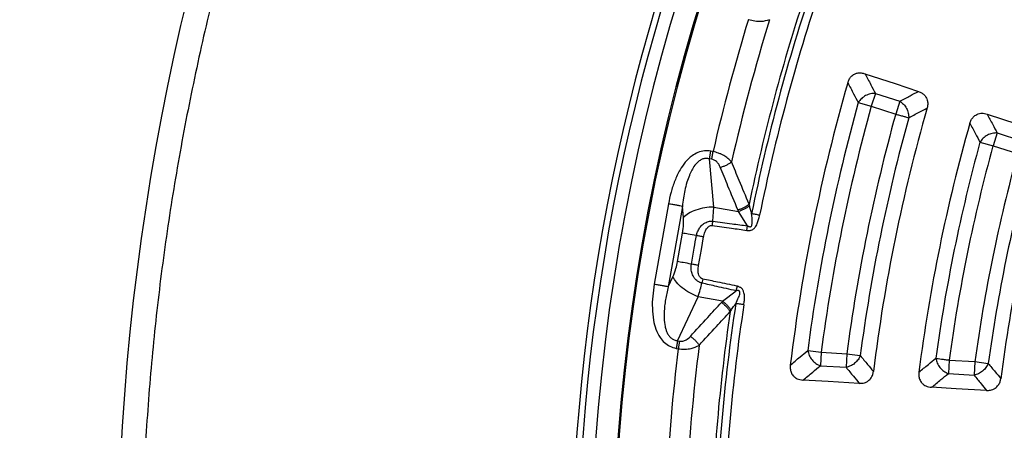
# Model space of a CAD drawing. Units: millimetres. Extents: x 150 to 6150, y 150 to 4305.
# Drawn here: x 3626 to 3745, y 2478 to 2528 of the extents above; entities that cross this region are included whole.
import ezdxf

# ---------------------------------------------------------------- set-up
doc = ezdxf.new("R2010")
doc.units = ezdxf.units.MM
doc.header["$LTSCALE"] = 15

msp = doc.modelspace()

# ---------------------------------------------------------------- linework, layer by layer
at = {"color": 7, "linetype": 'Continuous', "lineweight": 25}
for p, q in [((3729.07, 2518.66), (3728.57, 2517.12)), ((3729.07, 2518.66), (3732.01, 2517.71)), ((3727.01, 2517.55), (3728.57, 2517.12)), ((3728.57, 2517.12), (3731.51, 2516.17)), ((3732.01, 2517.71), (3731.51, 2516.17)), ((3743.71, 2513.91), (3743.21, 2512.36)), ((3743.71, 2513.91), (3746.65, 2512.95)), ((3741.64, 2512.79), (3743.21, 2512.36)), ((3743.21, 2512.36), (3746.15, 2511.41)), ((3709.14, 2510.79), (3709.3, 2511.71)), ((3709.55, 2511.67), (3709.3, 2511.71)), ((3709.65, 2504.99), (3709.14, 2510.79)), ((3709.39, 2510.74), (3709.14, 2510.79)), ((3704.19, 2505.37), (3702.48, 2495.69)), ((3705.86, 2505.07), (3704.15, 2495.4)), ((3705.98, 2503.74), (3705.86, 2505.07)), ((3709.52, 2503.28), (3709.65, 2504.99)), ((3709.65, 2504.99), (3712.61, 2504.47)), ((3713.69, 2502.73), (3712.61, 2504.47)), ((3713.61, 2502.18), (3713.69, 2502.73)), ((3705.28, 2498.42), (3705.88, 2501.85)), ((3704.15, 2495.4), (3704.72, 2496.61)), ((3708.31, 2496.33), (3708.21, 2495.83)), ((3710.7, 2493.66), (3712.31, 2494.92)), ((3705.28, 2488.91), (3707.74, 2494.18)), ((3710.7, 2493.66), (3707.74, 2494.18)), ((3705.28, 2488.91), (3705.53, 2488.86)), ((3705.53, 2488.86), (3705.37, 2487.94)), ((3705.12, 2487.98), (3705.37, 2487.94)), ((3720.94, 2487.73), (3722.55, 2487.52)), ((3722.55, 2487.52), (3722.45, 2485.9)), ((3722.55, 2487.52), (3725.64, 2487.33)), ((3725.64, 2487.33), (3725.54, 2485.71)), ((3725.64, 2487.33), (3727.25, 2487.12)), ((3737.94, 2486.58), (3737.84, 2484.96)), ((3737.94, 2486.58), (3741.02, 2486.39)), ((3741.02, 2486.39), (3740.93, 2484.77)), ((3741.02, 2486.39), (3742.63, 2486.17)), ((3722.45, 2485.9), (3725.54, 2485.71)), ((3737.84, 2484.96), (3740.93, 2484.77))]:
    msp.add_line(p, q, dxfattribs=at)
at = {"color": 7, "linetype": 'Continuous', "lineweight": 25, "flags": 128}
for points in [[(3727.81, 2521.03), (3731.45, 2519.83), (3734.24, 2518.9)], [(3742.5, 2516.17), (3746.06, 2515), (3748.78, 2514.1)], [(3707.81, 2497.97), (3708.14, 2499.89), (3708.41, 2501.4)], [(3727.13, 2483.78), (3723.39, 2483.99), (3720.36, 2484.16)], [(3742.44, 2482.92), (3738.79, 2483.13), (3735.82, 2483.3)]]:
    msp.add_lwpolyline(points, dxfattribs=at)
at = {"color": 7, "linetype": 'Continuous', "lineweight": 25}
for radius in [333.75, 329.25, 298.07]:
    msp.add_circle((3936.01, 2459.5), radius, dxfattribs=at)
for radius, start, end in [(487.5, 90, 172.9303), (342.74, 97.7694, 180), (339.17, 97.8127, 180), (337.5, 97.8332, 270), (241.22, 118.6479, 177.7361), (238.57, 118.6479, 177.5246), (238.43, 118.6479, 177.5246), (243.52, 156.7706, 203.2294), (242.78, 156.7706, 203.2294), (226.28, 161.3904, 168.6096), (225.3, 161.3904, 168.6096), (226.8, 161.6581, 168.3419), (232.39, 162.9715, 167.0285), (229.95, 162.7931, 167.2069), (218.78, 163.9626, 173.0516), (216.92, 164.4773, 172.5233), (215.29, 164.4773, 172.5233), (208.77, 164.0402, 172.9261), (212.21, 164.5133, 172.4654), (210.58, 164.5133, 172.4654), (203.33, 164.136, 172.7641), (201.54, 164.6679, 172.2169), (199.92, 164.6679, 172.2169), (193.47, 164.2226, 172.623), (196.83, 164.7098, 172.1497), (195.21, 164.7098, 172.1497), (226.28, 171.3904, 178.6096), (225.3, 171.3904, 178.6096), (226.8, 171.6581, 178.3419), (232.39, 172.9715, 177.0285), (229.95, 172.7931, 177.2069)]:
    msp.add_arc((3936.01, 2459.5), radius, start, end, dxfattribs=at)
for points, knots in [([(4219.55, 2377.41), (4220.48, 2380.73), (4222.32, 2387.35), (4224.65, 2397.41), (4226.65, 2407.53), (4228.29, 2417.73), (4229.56, 2427.91), (4230.48, 2438.06), (4231.04, 2448.18), (4231.25, 2458.32), (4231.12, 2468.52), (4230.63, 2478.76), (4229.78, 2489.05), (4228.56, 2499.3), (4226.99, 2509.5), (4225.08, 2519.58), (4222.83, 2529.53), (4220.26, 2539.33), (4217.35, 2549.04), (4214.09, 2558.71), (4210.48, 2568.31), (4206.51, 2577.83), (4202.21, 2587.22), (4197.58, 2596.44), (4192.66, 2605.45), (4187.47, 2614.22), (4182.01, 2622.76), (4176.26, 2631.11), (4170.19, 2639.31), (4163.8, 2647.34), (4157.1, 2655.18), (4150.12, 2662.79), (4142.89, 2670.15), (4135.44, 2677.21), (4127.8, 2683.97), (4119.99, 2690.42), (4111.95, 2696.6), (4103.66, 2702.53), (4095.11, 2708.21), (4086.32, 2713.62), (4077.35, 2718.72), (4068.2, 2723.5), (4058.95, 2727.94), (4049.6, 2732.02), (4040.18, 2735.76), (4030.64, 2739.17), (4020.92, 2742.27), (4011.05, 2745.05), (4001.02, 2747.5), (3990.92, 2749.6), (3980.74, 2751.34), (3970.58, 2752.72), (3960.43, 2753.74), (3950.31, 2754.4), (3940.18, 2754.72), (3929.98, 2754.69), (3919.73, 2754.3), (3909.44, 2753.55), (3899.18, 2752.44), (3888.96, 2750.98), (3878.86, 2749.16), (3868.89, 2747.02), (3859.06, 2744.54), (3849.32, 2741.73), (3839.63, 2738.57), (3829.99, 2735.06), (3820.42, 2731.18), (3811, 2726.97), (3801.72, 2722.44), (3792.67, 2717.62), (3783.84, 2712.51), (3775.25, 2707.14), (3766.84, 2701.47), (3758.58, 2695.49), (3750.49, 2689.18), (3742.58, 2682.56), (3734.9, 2675.66), (3727.47, 2668.5), (3720.33, 2661.12), (3713.5, 2653.55), (3706.97, 2645.8), (3700.71, 2637.83), (3694.69, 2629.6), (3688.92, 2621.11), (3683.42, 2612.37), (3678.24, 2603.45), (3673.36, 2594.35), (3668.84, 2585.15), (3664.66, 2575.84), (3660.82, 2566.46), (3657.31, 2556.95), (3654.11, 2547.27), (3651.23, 2537.42), (3648.68, 2527.42), (3646.49, 2517.34), (3644.64, 2507.18), (3643.16, 2497.03), (3642.04, 2486.89), (3641.27, 2476.78), (3640.85, 2466.66), (3640.78, 2456.46), (3641.07, 2446.2), (3641.71, 2435.9), (3642.72, 2425.63), (3644.08, 2415.4), (3645.79, 2405.28), (3647.84, 2395.29), (3650.21, 2385.44), (3652.92, 2375.67), (3655.98, 2365.94), (3659.4, 2356.27), (3663.18, 2346.66), (3667.29, 2337.2), (3671.73, 2327.88), (3676.46, 2318.78), (3681.48, 2309.9), (3686.76, 2301.25), (3692.34, 2292.78), (3698.25, 2284.47), (3704.47, 2276.31), (3711.02, 2268.33), (3717.83, 2260.58), (3724.92, 2253.08), (3732.22, 2245.87), (3739.72, 2238.96), (3747.41, 2232.35), (3755.32, 2226.01), (3763.49, 2219.91), (3771.92, 2214.06), (3780.59, 2208.47), (3789.46, 2203.2), (3798.51, 2198.23), (3807.67, 2193.61), (3816.93, 2189.34), (3826.28, 2185.41), (3835.75, 2181.8), (3845.4, 2178.51), (3855.22, 2175.53), (3865.19, 2172.88), (3875.26, 2170.58), (3885.39, 2168.63), (3895.53, 2167.05), (3905.65, 2165.82), (3915.75, 2164.96), (3925.88, 2164.42), (3932.63, 2164.35), (3936.01, 2164.32)], [0, 0, 0, 0, 0.007, 0.013999, 0.021, 0.027999, 0.035001, 0.041874, 0.048751, 0.055625, 0.0625, 0.0695, 0.076499, 0.0835, 0.090499, 0.097501, 0.104374, 0.111251, 0.118125, 0.125, 0.132, 0.138999, 0.146, 0.152999, 0.16, 0.166874, 0.17375, 0.180624, 0.1875, 0.1945, 0.201499, 0.2085, 0.215499, 0.2225, 0.229374, 0.23625, 0.243124, 0.25, 0.257, 0.263999, 0.271, 0.277999, 0.285, 0.291874, 0.29875, 0.305624, 0.3125, 0.3195, 0.326499, 0.3335, 0.340499, 0.3475, 0.354374, 0.36125, 0.368124, 0.375, 0.382, 0.388999, 0.396, 0.402999, 0.41, 0.416874, 0.42375, 0.430624, 0.4375, 0.4445, 0.451499, 0.4585, 0.465499, 0.4725, 0.479374, 0.48625, 0.493124, 0.5, 0.507, 0.513999, 0.521, 0.527999, 0.535, 0.541874, 0.54875, 0.555624, 0.5625, 0.5695, 0.576499, 0.5835, 0.590499, 0.5975, 0.604374, 0.61125, 0.618124, 0.625, 0.632, 0.638999, 0.646, 0.652999, 0.66, 0.666874, 0.67375, 0.680624, 0.6875, 0.6945, 0.701499, 0.7085, 0.715499, 0.7225, 0.729374, 0.73625, 0.743124, 0.75, 0.757, 0.763999, 0.771, 0.777999, 0.785, 0.791874, 0.79875, 0.805624, 0.8125, 0.8195, 0.826499, 0.8335, 0.840499, 0.8475, 0.854374, 0.86125, 0.868124, 0.875, 0.882, 0.888999, 0.896, 0.902999, 0.91, 0.916874, 0.92375, 0.930624, 0.937499, 0.9445, 0.951499, 0.9585, 0.965499, 0.9725, 0.979374, 0.98625, 0.993124, 1, 1, 1, 1]), ([(3713.81, 2527.56), (3714.07, 2527.49), (3714.58, 2527.35), (3715.48, 2527.31), (3716.03, 2527.44), (3716.36, 2527.53)], [0, 0, 0, 0, 0.28665, 0.569241, 1, 1, 1, 1]), ([(3725.74, 2519.95), (3725.79, 2520.08), (3725.88, 2520.35), (3726.16, 2520.72), (3726.51, 2520.97), (3726.92, 2521.12), (3727.36, 2521.15), (3727.66, 2521.07), (3727.81, 2521.03)], [0, 0, 0, 0, 0.1638534, 0.3202489, 0.5153537, 0.6486562, 0.8191766, 1, 1, 1, 1]), ([(3727.81, 2521.03), (3728.05, 2520.59), (3728.47, 2519.8), (3728.89, 2519.01), (3729.07, 2518.66)], [0, 0, 0, 0, 0.560112, 1, 1, 1, 1]), ([(3725.74, 2519.95), (3725.98, 2519.5), (3726.4, 2518.7), (3726.82, 2517.9), (3727.01, 2517.55)], [0, 0, 0, 0, 0.5601085, 1, 1, 1, 1]), ([(3732.01, 2517.71), (3732.43, 2517.93), (3733.17, 2518.33), (3733.91, 2518.73), (3734.24, 2518.9)], [0, 0, 0, 0, 0.5600994, 1, 1, 1, 1]), ([(3734.24, 2518.9), (3734.37, 2518.85), (3734.62, 2518.75), (3734.92, 2518.51), (3735.19, 2518.18), (3735.35, 2517.77), (3735.38, 2517.31), (3735.32, 2517.04), (3735.29, 2516.91)], [0, 0, 0, 0, 0.163426, 0.319168, 0.459651, 0.664719, 0.837178, 1, 1, 1, 1]), ([(3733.07, 2515.73), (3733.49, 2515.95), (3734.23, 2516.34), (3734.97, 2516.73), (3735.29, 2516.91)], [0, 0, 0, 0, 0.560103, 1, 1, 1, 1]), ([(3740.43, 2515.08), (3740.47, 2515.21), (3740.57, 2515.48), (3740.84, 2515.85), (3741.19, 2516.12), (3741.56, 2516.24), (3741.99, 2516.3), (3742.29, 2516.22), (3742.5, 2516.17)], [0, 0, 0, 0, 0.155665, 0.320083, 0.515015, 0.648171, 0.766155, 1, 1, 1, 1]), ([(3742.5, 2516.17), (3742.72, 2515.75), (3743.13, 2515), (3743.53, 2514.24), (3743.71, 2513.91)], [0, 0, 0, 0, 0.560116, 1, 1, 1, 1]), ([(3740.43, 2515.08), (3740.65, 2514.66), (3741.06, 2513.89), (3741.46, 2513.13), (3741.64, 2512.79)], [0, 0, 0, 0, 0.560112, 1, 1, 1, 1]), ([(3709.3, 2511.71), (3709.03, 2511.74), (3708.5, 2511.79), (3707.72, 2511.57), (3706.92, 2511.11), (3706.19, 2510.4), (3705.49, 2509.37), (3704.92, 2508.15), (3704.47, 2506.78), (3704.28, 2505.84), (3704.19, 2505.37)], [0, 0, 0, 0, 0.089113, 0.178175, 0.265603, 0.393075, 0.517386, 0.680114, 0.840628, 1, 1, 1, 1]), ([(3711.77, 2510.42), (3711.64, 2510.56), (3711.37, 2510.84), (3710.93, 2511.14), (3710.55, 2511.34), (3710.12, 2511.52), (3709.78, 2511.61), (3709.55, 2511.67)], [0, 0, 0, 0, 0.254862, 0.491171, 0.621643, 0.749514, 1, 1, 1, 1]), ([(3709.14, 2510.79), (3709, 2510.81), (3708.74, 2510.86), (3708.33, 2510.79), (3708.03, 2510.64), (3707.81, 2510.47), (3707.49, 2510.2), (3707.22, 2509.83), (3706.98, 2509.41), (3706.83, 2509.11), (3706.63, 2508.63), (3706.38, 2507.92), (3706.15, 2507.02), (3705.98, 2506.05), (3705.9, 2505.41), (3705.86, 2505.07)], [0, 0, 0, 0, 0.055548, 0.110058, 0.164063, 0.193281, 0.224353, 0.335197, 0.377962, 0.423813, 0.472845, 0.593898, 0.733959, 0.859516, 1, 1, 1, 1]), ([(3710.42, 2509.77), (3710.36, 2509.9), (3710.25, 2510.15), (3709.99, 2510.45), (3709.7, 2510.66), (3709.49, 2510.72), (3709.39, 2510.74)], [0, 0, 0, 0, 0.304595, 0.589055, 0.79818, 1, 1, 1, 1]), ([(3710.42, 2509.77), (3710.54, 2509.8), (3710.79, 2509.88), (3711.15, 2510.03), (3711.49, 2510.22), (3711.68, 2510.35), (3711.77, 2510.42)], [0, 0, 0, 0, 0.25, 0.5, 0.75, 1, 1, 1, 1]), ([(3712.53, 2504.66), (3712.13, 2505.61), (3711.42, 2507.31), (3710.73, 2509.02), (3710.42, 2509.77)], [0, 0, 0, 0, 0.559542, 1, 1, 1, 1]), ([(3713.89, 2505.33), (3713.49, 2506.28), (3712.77, 2507.97), (3712.08, 2509.67), (3711.77, 2510.42)], [0, 0, 0, 0, 0.559533, 1, 1, 1, 1]), ([(3712.53, 2504.66), (3712.65, 2504.7), (3712.9, 2504.77), (3713.26, 2504.94), (3713.6, 2505.12), (3713.79, 2505.26), (3713.89, 2505.33)], [0, 0, 0, 0, 0.25, 0.5, 0.75, 1, 1, 1, 1]), ([(3712.61, 2504.47), (3712.73, 2504.51), (3712.97, 2504.59), (3713.32, 2504.76), (3713.65, 2504.94), (3713.84, 2505.08), (3713.93, 2505.16)], [0, 0, 0, 0, 0.25, 0.5, 0.75, 1, 1, 1, 1]), ([(3713.93, 2505.16), (3713.92, 2505.18), (3713.91, 2505.24), (3713.89, 2505.3), (3713.89, 2505.33)], [0, 0, 0, 0, 0.496034, 1, 1, 1, 1]), ([(3714.19, 2504.19), (3714.14, 2504.36), (3714.05, 2504.68), (3713.97, 2505), (3713.93, 2505.16)], [0, 0, 0, 0, 0.512944, 1, 1, 1, 1]), ([(3712.61, 2504.47), (3712.6, 2504.5), (3712.57, 2504.57), (3712.54, 2504.63), (3712.53, 2504.66)], [0, 0, 0, 0, 0.560272, 1, 1, 1, 1]), ([(3713.61, 2502.18), (3713.64, 2502.18), (3713.7, 2502.17), (3713.78, 2502.16), (3713.89, 2502.16), (3714.01, 2502.17), (3714.18, 2502.21), (3714.34, 2502.29), (3714.48, 2502.4), (3714.68, 2502.61), (3714.87, 2502.98), (3715.03, 2503.49), (3715.11, 2503.83), (3715.15, 2504)], [0, 0, 0, 0, 0.039386, 0.063086, 0.095643, 0.158729, 0.201967, 0.285518, 0.350203, 0.407239, 0.610878, 0.806156, 1, 1, 1, 1]), ([(3713.69, 2502.73), (3713.71, 2502.72), (3713.74, 2502.7), (3713.8, 2502.67), (3713.86, 2502.64), (3713.94, 2502.62), (3714.02, 2502.62), (3714.07, 2502.63), (3714.12, 2502.66), (3714.18, 2502.72), (3714.25, 2502.89), (3714.27, 2503.18), (3714.25, 2503.64), (3714.21, 2503.98), (3714.19, 2504.19)], [0, 0, 0, 0, 0.038887, 0.061267, 0.090589, 0.142089, 0.173351, 0.20384, 0.228875, 0.25207, 0.321205, 0.492767, 0.68299, 1, 1, 1, 1]), ([(3705.88, 2501.85), (3705.94, 2502.22), (3706.03, 2502.87), (3705.99, 2503.47), (3705.98, 2503.74)], [0, 0, 0, 0, 0.557486, 1, 1, 1, 1]), ([(3707.55, 2501.55), (3707.59, 2501.71), (3707.67, 2502.04), (3707.94, 2502.53), (3708.29, 2502.91), (3708.75, 2503.19), (3709.14, 2503.29), (3709.41, 2503.29), (3709.5, 2503.28), (3709.52, 2503.28)], [0, 0, 0, 0, 0.171254, 0.352948, 0.569335, 0.710952, 0.910877, 0.976268, 1, 1, 1, 1]), ([(3708.41, 2501.4), (3708.45, 2501.59), (3708.54, 2501.98), (3708.76, 2502.4), (3709, 2502.64), (3709.15, 2502.74), (3709.3, 2502.77), (3709.39, 2502.78), (3709.43, 2502.77), (3709.45, 2502.77)], [0, 0, 0, 0, 0.311918, 0.640899, 0.734625, 0.850449, 0.931526, 0.970099, 1, 1, 1, 1]), ([(3709.45, 2502.77), (3710.22, 2502.66), (3711.61, 2502.47), (3712.99, 2502.27), (3713.61, 2502.18)], [0, 0, 0, 0, 0.555361, 1, 1, 1, 1]), ([(3709.52, 2503.28), (3710.29, 2503.18), (3711.68, 2503), (3713.07, 2502.81), (3713.69, 2502.73)], [0, 0, 0, 0, 0.555377, 1, 1, 1, 1]), ([(3706.95, 2498.13), (3707.06, 2498.77), (3707.26, 2499.91), (3707.46, 2501.05), (3707.55, 2501.55)], [0, 0, 0, 0, 0.559999, 1, 1, 1, 1]), ([(3704.72, 2496.61), (3704.85, 2496.93), (3705.09, 2497.48), (3705.22, 2498.13), (3705.28, 2498.42)], [0, 0, 0, 0, 0.561563, 1, 1, 1, 1]), ([(3708.21, 2495.83), (3708.19, 2495.84), (3708.15, 2495.85), (3708.1, 2495.86), (3708.03, 2495.88), (3707.95, 2495.92), (3707.83, 2495.98), (3707.66, 2496.08), (3707.44, 2496.27), (3707.17, 2496.61), (3706.97, 2497.09), (3706.89, 2497.63), (3706.93, 2497.96), (3706.95, 2498.13)], [0, 0, 0, 0, 0.0229552, 0.038561, 0.0592197, 0.0904903, 0.1364786, 0.1983501, 0.2938738, 0.4348245, 0.6486504, 0.8301163, 1, 1, 1, 1]), ([(3708.31, 2496.33), (3708.3, 2496.34), (3708.25, 2496.35), (3708.19, 2496.38), (3708.12, 2496.42), (3708.02, 2496.5), (3707.93, 2496.62), (3707.79, 2496.92), (3707.73, 2497.39), (3707.78, 2497.78), (3707.81, 2497.97)], [0, 0, 0, 0, 0.029549, 0.069553, 0.119327, 0.154559, 0.268596, 0.362668, 0.689602, 1, 1, 1, 1]), ([(3702.48, 2495.69), (3702.41, 2495.22), (3702.26, 2494.27), (3702.22, 2492.83), (3702.34, 2491.49), (3702.64, 2490.28), (3703.09, 2489.36), (3703.68, 2488.66), (3704.34, 2488.19), (3704.86, 2488.05), (3705.12, 2487.98)], [0, 0, 0, 0, 0.159487, 0.320094, 0.482727, 0.606944, 0.734363, 0.821898, 0.910848, 1, 1, 1, 1]), ([(3707.74, 2494.18), (3707.84, 2494.47), (3708, 2495), (3708.14, 2495.58), (3708.21, 2495.83)], [0, 0, 0, 0, 0.559606, 1, 1, 1, 1]), ([(3712.31, 2494.92), (3711.54, 2495.09), (3710.17, 2495.39), (3708.8, 2495.7), (3708.21, 2495.83)], [0, 0, 0, 0, 0.564649, 1, 1, 1, 1]), ([(3712.42, 2495.47), (3711.65, 2495.63), (3710.28, 2495.91), (3708.91, 2496.21), (3708.31, 2496.33)], [0, 0, 0, 0, 0.564666, 1, 1, 1, 1]), ([(3704.15, 2495.4), (3704.09, 2495.13), (3703.97, 2494.62), (3703.83, 2493.85), (3703.72, 2493.08), (3703.66, 2492.34), (3703.66, 2491.51), (3703.73, 2490.81), (3703.88, 2490.22), (3704.03, 2489.83), (3704.24, 2489.48), (3704.52, 2489.18), (3704.88, 2488.97), (3705.14, 2488.93), (3705.28, 2488.91)], [0, 0, 0, 0, 0.113672, 0.217703, 0.324398, 0.431833, 0.527306, 0.664718, 0.72329, 0.775703, 0.835965, 0.889986, 0.94449, 1, 1, 1, 1]), ([(3712.28, 2493.38), (3712.4, 2493.62), (3712.6, 2494.03), (3712.79, 2494.51), (3712.77, 2494.77), (3712.74, 2494.84), (3712.71, 2494.88), (3712.66, 2494.92), (3712.58, 2494.94), (3712.51, 2494.94), (3712.43, 2494.94), (3712.37, 2494.93), (3712.33, 2494.93), (3712.31, 2494.92)], [0, 0, 0, 0, 0.40098, 0.679396, 0.748463, 0.77147, 0.796272, 0.826793, 0.858163, 0.90992, 0.940315, 0.96347, 1, 1, 1, 1]), ([(3712.42, 2495.47), (3712.4, 2495.37), (3712.37, 2495.19), (3712.33, 2495.01), (3712.31, 2494.92)], [0, 0, 0, 0, 0.500001, 1, 1, 1, 1]), ([(3713.25, 2493.23), (3713.27, 2493.4), (3713.32, 2493.75), (3713.34, 2494.28), (3713.28, 2494.69), (3713.17, 2494.96), (3713.07, 2495.12), (3712.95, 2495.24), (3712.81, 2495.33), (3712.69, 2495.39), (3712.59, 2495.42), (3712.51, 2495.45), (3712.46, 2495.46), (3712.42, 2495.47)], [0, 0, 0, 0, 0.194151, 0.389808, 0.593705, 0.650715, 0.715233, 0.798411, 0.841728, 0.905007, 0.938661, 0.963086, 1, 1, 1, 1]), ([(3706.83, 2489.43), (3707.53, 2490.19), (3708.76, 2491.56), (3710.01, 2492.91), (3710.56, 2493.51)], [0, 0, 0, 0, 0.560458, 1, 1, 1, 1]), ([(3710.56, 2493.51), (3710.59, 2493.54), (3710.64, 2493.59), (3710.68, 2493.63), (3710.7, 2493.66)], [0, 0, 0, 0, 0.559725, 1, 1, 1, 1]), ([(3710.56, 2493.51), (3710.67, 2493.43), (3710.87, 2493.27), (3711.16, 2493), (3711.41, 2492.7), (3711.54, 2492.51), (3711.61, 2492.41)], [0, 0, 0, 0, 0.25, 0.5, 0.75, 1, 1, 1, 1]), ([(3710.7, 2493.66), (3710.8, 2493.58), (3711, 2493.42), (3711.27, 2493.14), (3711.52, 2492.85), (3711.65, 2492.66), (3711.71, 2492.56)], [0, 0, 0, 0, 0.25, 0.5, 0.75, 1, 1, 1, 1]), ([(3711.71, 2492.56), (3711.81, 2492.71), (3712, 2492.98), (3712.19, 2493.26), (3712.28, 2493.38)], [0, 0, 0, 0, 0.559933, 1, 1, 1, 1]), ([(3707.88, 2488.35), (3708.57, 2489.11), (3709.81, 2490.47), (3711.06, 2491.82), (3711.61, 2492.41)], [0, 0, 0, 0, 0.560468, 1, 1, 1, 1]), ([(3711.61, 2492.41), (3711.63, 2492.43), (3711.66, 2492.48), (3711.69, 2492.54), (3711.71, 2492.56)], [0, 0, 0, 0, 0.503966, 1, 1, 1, 1]), ([(3705.53, 2488.86), (3705.67, 2488.85), (3705.95, 2488.84), (3706.42, 2489.03), (3706.67, 2489.27), (3706.83, 2489.43)], [0, 0, 0, 0, 0.257671, 0.530304, 1, 1, 1, 1]), ([(3706.83, 2489.43), (3706.94, 2489.35), (3707.14, 2489.2), (3707.43, 2488.93), (3707.68, 2488.64), (3707.82, 2488.45), (3707.88, 2488.35)], [0, 0, 0, 0, 0.25, 0.5, 0.75, 1, 1, 1, 1]), ([(3705.37, 2487.94), (3705.64, 2487.91), (3706.16, 2487.86), (3707.05, 2487.98), (3707.57, 2488.21), (3707.88, 2488.35)], [0, 0, 0, 0, 0.28665, 0.569241, 1, 1, 1, 1]), ([(3718.83, 2485.97), (3719.23, 2486.3), (3719.93, 2486.89), (3720.63, 2487.47), (3720.94, 2487.73)], [0, 0, 0, 0, 0.560113, 1, 1, 1, 1]), ([(3727.25, 2487.12), (3727.54, 2486.76), (3728.07, 2486.13), (3728.6, 2485.49), (3728.83, 2485.21)], [0, 0, 0, 0, 0.560098, 1, 1, 1, 1]), ([(3734.3, 2485.11), (3734.68, 2485.43), (3735.35, 2485.99), (3736.03, 2486.55), (3736.33, 2486.8)], [0, 0, 0, 0, 0.560117, 1, 1, 1, 1]), ([(3736.33, 2486.8), (3736.37, 2486.6), (3736.46, 2486.21), (3736.81, 2485.65), (3737.28, 2485.2), (3737.65, 2485.04), (3737.84, 2484.96)], [0, 0, 0, 0, 0.25, 0.5, 0.75, 1, 1, 1, 1]), ([(3742.63, 2486.17), (3742.91, 2485.83), (3743.42, 2485.22), (3743.92, 2484.61), (3744.14, 2484.34)], [0, 0, 0, 0, 0.560101, 1, 1, 1, 1]), ([(3718.83, 2485.97), (3718.83, 2485.83), (3718.81, 2485.55), (3718.91, 2485.1), (3719.13, 2484.72), (3719.41, 2484.47), (3719.79, 2484.25), (3720.12, 2484.2), (3720.36, 2484.16)], [0, 0, 0, 0, 0.1534786, 0.3154836, 0.507393, 0.6385227, 0.7323841, 1, 1, 1, 1]), ([(3720.36, 2484.16), (3720.75, 2484.49), (3721.44, 2485.06), (3722.14, 2485.64), (3722.45, 2485.9)], [0, 0, 0, 0, 0.5601171, 1, 1, 1, 1]), ([(3725.54, 2485.71), (3725.83, 2485.35), (3726.36, 2484.71), (3726.9, 2484.07), (3727.13, 2483.78)], [0, 0, 0, 0, 0.560095, 1, 1, 1, 1]), ([(3727.13, 2483.78), (3727.29, 2483.79), (3727.54, 2483.79), (3727.9, 2483.9), (3728.24, 2484.08), (3728.55, 2484.4), (3728.76, 2484.8), (3728.81, 2485.08), (3728.83, 2485.21)], [0, 0, 0, 0, 0.192405, 0.307356, 0.450339, 0.659054, 0.834472, 1, 1, 1, 1]), ([(3734.3, 2485.11), (3734.29, 2484.98), (3734.27, 2484.69), (3734.37, 2484.25), (3734.6, 2483.86), (3734.87, 2483.61), (3735.26, 2483.38), (3735.58, 2483.33), (3735.82, 2483.3)], [0, 0, 0, 0, 0.153194, 0.314868, 0.506324, 0.637135, 0.730853, 1, 1, 1, 1]), ([(3735.82, 2483.3), (3736.2, 2483.61), (3736.87, 2484.16), (3737.54, 2484.71), (3737.84, 2484.96)], [0, 0, 0, 0, 0.5601218, 1, 1, 1, 1]), ([(3740.93, 2484.77), (3741.21, 2484.42), (3741.71, 2483.81), (3742.22, 2483.19), (3742.44, 2482.92)], [0, 0, 0, 0, 0.560097, 1, 1, 1, 1]), ([(3742.44, 2482.92), (3742.6, 2482.93), (3742.85, 2482.93), (3743.2, 2483.04), (3743.54, 2483.22), (3743.85, 2483.53), (3744.07, 2483.93), (3744.12, 2484.21), (3744.14, 2484.34)], [0, 0, 0, 0, 0.190863, 0.305452, 0.448851, 0.658208, 0.834085, 1, 1, 1, 1])]:
    msp.add_open_spline(points, degree=3, knots=knots, dxfattribs=at)
for points in [[(3729.07, 2518.66), (3728.88, 2518.66), (3728.48, 2518.65), (3727.88, 2518.41), (3727.35, 2518.04), (3727.12, 2517.72), (3727.01, 2517.55)], [(3732.01, 2517.71), (3732.16, 2517.6), (3732.47, 2517.37), (3732.82, 2516.87), (3733.05, 2516.3), (3733.07, 2515.92), (3733.07, 2515.73)], [(3731.51, 2516.17), (3731.67, 2516.12), (3731.98, 2516.03), (3732.42, 2515.91), (3732.81, 2515.81), (3732.98, 2515.76), (3733.07, 2515.73)], [(3743.71, 2513.91), (3743.51, 2513.9), (3743.11, 2513.89), (3742.52, 2513.65), (3741.99, 2513.28), (3741.76, 2512.96), (3741.64, 2512.79)], [(3709.39, 2510.74), (3709.42, 2510.89), (3709.47, 2511.18), (3709.53, 2511.5), (3709.55, 2511.67)], [(3705.86, 2505.07), (3705.77, 2505.09), (3705.6, 2505.12), (3705.19, 2505.19), (3704.71, 2505.28), (3704.36, 2505.34), (3704.19, 2505.37)], [(3709.65, 2504.99), (3709.28, 2504.97), (3708.53, 2504.92), (3707.47, 2504.64), (3706.56, 2504.24), (3706.17, 2503.9), (3705.98, 2503.74)], [(3715.15, 2504), (3714.98, 2504.03), (3714.64, 2504.1), (3714.34, 2504.16), (3714.19, 2504.19)], [(3709.45, 2502.77), (3709.46, 2502.86), (3709.49, 2503.03), (3709.51, 2503.2), (3709.52, 2503.28)], [(3707.55, 2501.55), (3707.2, 2501.62), (3706.5, 2501.74), (3706.09, 2501.81), (3705.88, 2501.85)], [(3708.41, 2501.4), (3708.26, 2501.43), (3707.96, 2501.48), (3707.69, 2501.53), (3707.55, 2501.55)], [(3706.95, 2498.13), (3706.6, 2498.19), (3705.9, 2498.31), (3705.49, 2498.38), (3705.28, 2498.42)], [(3707.81, 2497.97), (3707.66, 2498), (3707.36, 2498.05), (3707.09, 2498.1), (3706.95, 2498.13)], [(3704.15, 2495.4), (3704.07, 2495.41), (3703.89, 2495.44), (3703.48, 2495.51), (3703, 2495.6), (3702.65, 2495.66), (3702.48, 2495.69)], [(3707.74, 2494.18), (3707.4, 2494.33), (3706.72, 2494.63), (3705.82, 2495.25), (3705.1, 2495.94), (3704.85, 2496.39), (3704.72, 2496.61)], [(3713.25, 2493.23), (3713.08, 2493.26), (3712.74, 2493.31), (3712.43, 2493.35), (3712.28, 2493.38)], [(3705.28, 2488.91), (3705.25, 2488.76), (3705.2, 2488.47), (3705.15, 2488.15), (3705.12, 2487.98)], [(3720.94, 2487.73), (3720.98, 2487.53), (3721.07, 2487.14), (3721.43, 2486.59), (3721.9, 2486.14), (3722.27, 2485.98), (3722.45, 2485.9)], [(3727.25, 2487.12), (3727.17, 2486.95), (3727.01, 2486.61), (3726.59, 2486.18), (3726.08, 2485.85), (3725.72, 2485.75), (3725.54, 2485.71)], [(3736.33, 2486.8), (3736.42, 2486.78), (3736.6, 2486.76), (3737, 2486.7), (3737.45, 2486.64), (3737.77, 2486.6), (3737.94, 2486.58)], [(3742.63, 2486.17), (3742.55, 2486), (3742.39, 2485.66), (3741.97, 2485.23), (3741.47, 2484.9), (3741.11, 2484.81), (3740.93, 2484.77)]]:
    msp.add_open_spline(points, degree=3, dxfattribs=at)

doc.saveas('drawing.dxf')
